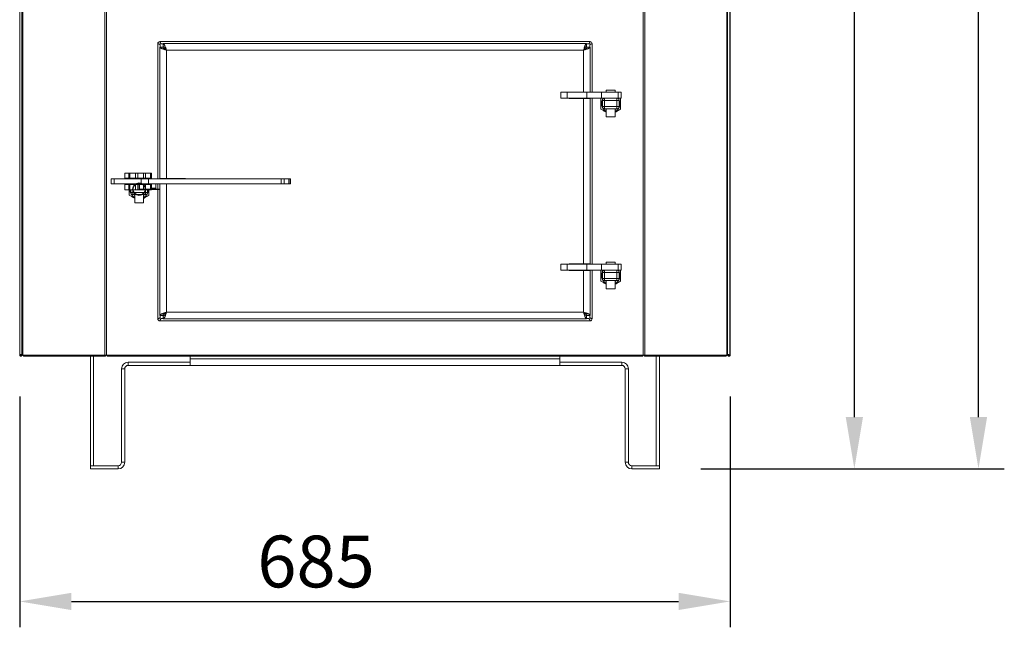
# Model space of a CAD drawing. Units: millimetres. Extents: x 7798 to 77685, y -54630 to 33162.
# Drawn here: x 15177 to 16129, y -11384 to -10797 of the extents above; entities that cross this region are included whole.
import ezdxf

# ---------------------------------------------------------------- set-up
doc = ezdxf.new("R2010")
doc.units = ezdxf.units.MM
doc.layers.add('izmeri', color=5, linetype='Continuous')
doc.styles.add('JANIS UNIOCODE', font='ARIALUNI.TTF')
doc.dimstyles.new('Janis 20', dxfattribs={"dimscale": 20, "dimtxt": 2.5, "dimasz": 2.5, "dimexe": 1.25, "dimexo": 2, "dimtad": 1, "dimdec": 0, "dimrnd": 5, "dimtxsty": 'JANIS UNIOCODE', "dimcen": 2.5, "dimclrd": 256, "dimclre": 256, "dimclrt": 256, "dimadec": 0, "dimazin": 0, "dimtfac": 1, "dimtdec": 0, "dimtmove": 1, "dimatfit": 3, "dimfxl": 0, "dimarcsym": 0})

# ---------------------------------------------------------------- blocks, each defined once
blk = doc.blocks.new('*D413')
at = {"layer": 'izmeri', "lineweight": -2, "transparency": 16777216}
for p, q in [((15176.95, -11161.22), (15176.95, -11384.36)), ((15863.95, -11161.22), (15863.95, -11384.36)), ((15226.95, -11359.36), (15813.95, -11359.36))]:
    blk.add_line(p, q, dxfattribs=at)
at = {"layer": 'izmeri', "transparency": 16777216}
for points in [[(15226.95, -11351.03), (15226.95, -11367.69), (15176.95, -11359.36)], [(15813.95, -11351.03), (15813.95, -11367.69), (15863.95, -11359.36)]]:
    blk.add_solid(points, dxfattribs=at)
at = {"layer": 'izmeri', "transparency": 16777216, "insert": (15463.49, -11295.77), "char_height": 50, "attachment_point": 2, "style": 'JANIS UNIOCODE'}
blk.add_mtext('685', dxfattribs=at)
blk = doc.blocks.new('*D414')
at = {"layer": 'izmeri', "lineweight": -2, "transparency": 16777216}
for p, q in [((15899.05, -9561.22), (16008.95, -9561.22)), ((15983.95, -11181.22), (15983.95, -9611.22)), ((15835.45, -11231.22), (16008.95, -11231.22))]:
    blk.add_line(p, q, dxfattribs=at)
at = {"layer": 'izmeri', "transparency": 16777216}
for points in [[(15975.62, -9611.22), (15992.29, -9611.22), (15983.95, -9561.22)], [(15975.62, -11181.22), (15992.29, -11181.22), (15983.95, -11231.22)]]:
    blk.add_solid(points, dxfattribs=at)
at = {"layer": 'izmeri', "transparency": 16777216, "insert": (15920.36, -10383.36), "char_height": 50, "attachment_point": 2, "rotation": 90, "style": 'JANIS UNIOCODE'}
blk.add_mtext('1670', dxfattribs=at)
blk = doc.blocks.new('*D415')
at = {"layer": 'izmeri', "lineweight": -2, "transparency": 16777216}
for p, q in [((15642.45, -9464.22), (16128.95, -9464.22)), ((16103.95, -11181.22), (16103.95, -9514.22)), ((15835.45, -11231.22), (16128.95, -11231.22))]:
    blk.add_line(p, q, dxfattribs=at)
at = {"layer": 'izmeri', "transparency": 16777216}
for points in [[(16095.62, -9514.22), (16112.29, -9514.22), (16103.95, -9464.22)], [(16095.62, -11181.22), (16112.29, -11181.22), (16103.95, -11231.22)]]:
    blk.add_solid(points, dxfattribs=at)
at = {"layer": 'izmeri', "transparency": 16777216, "insert": (16040.36, -10383.36), "char_height": 50, "attachment_point": 2, "rotation": 90, "style": 'JANIS UNIOCODE'}
blk.add_mtext('1765', dxfattribs=at)

msp = doc.modelspace()

# ---------------------------------------------------------------- linework, layer by layer
at = {"color": 7, "linetype": 'Continuous', "lineweight": 15}
for p, q in [((15176.9544, -9564.21937), (15176.9544, -11121.21935)), ((15179.0544, -11120.51226), (15179.0544, -9564.92652)), ((15179.4544, -11121.21935), (15179.4544, -9564.21937)), ((15180.12805, -11121.21935), (15180.12805, -9564.21937)), ((15259.36653, -11121.21935), (15259.36653, -9564.21937)), ((15260.99287, -11121.21935), (15260.99287, -9564.21937)), ((15779.91592, -11121.21935), (15779.91592, -9564.21937)), ((15781.54226, -11121.21935), (15781.54226, -9564.21937)), ((15860.78073, -11121.21935), (15860.78073, -9564.21937)), ((15861.45438, -11121.21935), (15861.45438, -9564.21937)), ((15863.45439, -11121.21935), (15863.45439, -9564.21937)), ((15863.95438, -11121.21935), (15863.95438, -9564.21937)), ((15728.4544, -10818.21935), (15312.45439, -10818.21935)), ((15312.45439, -10823.57291), (15315.45439, -10823.57291)), ((15312.45439, -10823.57291), (15312.45439, -10950.61935)), ((15312.75439, -10823.57291), (15312.75439, -10821.51935)), ((15313.7544, -10820.51936), (15315.80794, -10820.51936)), ((15725.10085, -10820.21935), (15315.80794, -10820.21935)), ((15315.80794, -10820.21935), (15315.80794, -10823.21936)), ((15725.10085, -10820.21935), (15725.10085, -10823.21936)), ((15725.10085, -10820.51936), (15727.15439, -10820.51936)), ((15728.4544, -10823.57291), (15725.45439, -10823.57291)), ((15728.15439, -10821.51935), (15728.15439, -10823.57291)), ((15728.4544, -10867.01935), (15728.4544, -10823.57291)), ((15722.1544, -10826.51936), (15318.75439, -10826.51936)), ((15318.75439, -10826.51936), (15318.75439, -10950.61935)), ((15722.1544, -10867.01935), (15722.1544, -10826.51936)), ((15700.17459, -10867.11935), (15700.17459, -10873.11935)), ((15706.1746, -10867.11935), (15700.17459, -10867.11935)), ((15706.1746, -10867.11935), (15706.1746, -10873.11935)), ((15706.1746, -10867.11935), (15725.35528, -10867.11935)), ((15722.1544, -10867.01935), (15708.3544, -10867.01935)), ((15708.3544, -10867.01935), (15708.3544, -10867.11935)), ((15708.45439, -10867.01935), (15708.45439, -10867.11935)), ((15721.4544, -10867.11935), (15721.4569, -10867.01935)), ((15728.4544, -10867.01935), (15722.1544, -10867.01935)), ((15722.4544, -10867.01935), (15722.4544, -10867.11935)), ((15725.35528, -10873.11935), (15725.35528, -10867.11935)), ((15725.35528, -10867.11935), (15739.49742, -10867.11935)), ((15725.45439, -10867.11935), (15725.45439, -10867.01935)), ((15728.4544, -10867.11935), (15728.4544, -10867.01935)), ((15739.49742, -10873.11935), (15739.49742, -10867.11935)), ((15739.49742, -10867.11935), (15755.66383, -10867.11935)), ((15744.15439, -10865.11936), (15744.15439, -10867.11935)), ((15744.15439, -10865.11936), (15752.75439, -10865.11936)), ((15752.75439, -10867.11935), (15752.75439, -10865.11936)), ((15755.66383, -10873.11935), (15755.66383, -10867.11935)), ((15755.66383, -10867.11935), (15758.6622, -10867.11935)), ((15758.6622, -10873.11935), (15758.6622, -10867.11935)), ((15706.1746, -10873.11935), (15700.17459, -10873.11935)), ((15706.1746, -10873.11935), (15725.35528, -10873.11935)), ((15708.3544, -10873.11935), (15708.3544, -10873.21935)), ((15708.3544, -10873.21935), (15722.1544, -10873.21935)), ((15708.45439, -10873.11935), (15708.45439, -10873.21935)), ((15721.4569, -10873.21935), (15721.4544, -10873.11935)), ((15722.1544, -11033.21935), (15722.1544, -10873.21935)), ((15722.1544, -10873.21935), (15728.4544, -10873.21935)), ((15722.4544, -10873.11935), (15722.4544, -10873.21935)), ((15725.35528, -10873.11935), (15739.49742, -10873.11935)), ((15725.45439, -10873.21935), (15725.45439, -10873.11935)), ((15728.4544, -10873.21935), (15728.4544, -10873.11935)), ((15728.4544, -11033.21935), (15728.4544, -10873.21935)), ((15739.49742, -10873.11935), (15755.66383, -10873.11935)), ((15740.45439, -10881.11935), (15740.45439, -10875.11936)), ((15742.4544, -10875.11936), (15740.45439, -10875.11936)), ((15740.45439, -10881.11935), (15742.4544, -10881.11935)), ((15742.4544, -10875.11936), (15742.4544, -10873.11935)), ((15742.4544, -10875.11936), (15742.4544, -10881.11935)), ((15754.45439, -10875.11936), (15742.4544, -10875.11936)), ((15742.4544, -10881.11935), (15742.4544, -10883.11936)), ((15742.4544, -10881.11935), (15754.45439, -10881.11935)), ((15754.45439, -10875.11936), (15754.45439, -10873.11935)), ((15754.45439, -10881.11935), (15754.45439, -10875.11936)), ((15756.45439, -10875.11936), (15754.45439, -10875.11936)), ((15754.45439, -10881.11935), (15754.45439, -10883.11936)), ((15754.45439, -10881.11935), (15756.45439, -10881.11935)), ((15755.66383, -10873.11935), (15758.6622, -10873.11935)), ((15756.45439, -10875.11936), (15756.45439, -10881.11935)), ((15754.45439, -10883.11936), (15742.4544, -10883.11936)), ((15744.15439, -10883.11936), (15744.15439, -10891.11935)), ((15752.75439, -10891.11935), (15752.75439, -10883.11936)), ((15744.15439, -10891.11935), (15752.75439, -10891.11935)), ((15278.66572, -10945.41935), (15278.66572, -10950.41935)), ((15278.66572, -10945.41935), (15278.67304, -10945.41935)), ((15278.67304, -10945.41935), (15278.67304, -10950.41935)), ((15278.67304, -10945.41935), (15282.32324, -10945.41935)), ((15282.32324, -10950.41935), (15282.32324, -10945.41935)), ((15282.32324, -10945.41935), (15283.34776, -10945.41935)), ((15283.34776, -10945.41935), (15283.34776, -10950.41935)), ((15283.34776, -10945.41935), (15288.94334, -10945.41935)), ((15288.94334, -10950.41935), (15288.94334, -10945.41935)), ((15288.94334, -10945.41935), (15291.12078, -10945.41935)), ((15291.12078, -10945.41935), (15291.12078, -10950.41935)), ((15291.12078, -10945.41935), (15296.62207, -10945.41935)), ((15296.62207, -10950.41935), (15296.62207, -10945.41935)), ((15296.62207, -10945.41935), (15298.67694, -10945.41935)), ((15298.67694, -10945.41935), (15298.67694, -10950.41935)), ((15298.67694, -10945.41935), (15303.5411, -10945.41935)), ((15303.5411, -10950.41935), (15303.5411, -10945.41935)), ((15303.5411, -10945.41935), (15304.27696, -10945.41935)), ((15304.27696, -10950.41935), (15304.27696, -10945.41935)), ((15265.4623, -10950.91936), (15265.4623, -10955.91935)), ((15265.4623, -10950.91936), (15268.19022, -10950.91936)), ((15268.19022, -10955.91935), (15265.4623, -10955.91935)), ((15268.19022, -10950.91936), (15268.19022, -10955.91935)), ((15268.19022, -10950.91936), (15294.53817, -10950.91936)), ((15268.19022, -10955.91935), (15294.53817, -10955.91935)), ((15278.67304, -10950.41935), (15278.66572, -10950.41935)), ((15278.66572, -10956.41936), (15278.66572, -10961.41936)), ((15278.66572, -10956.41936), (15278.67304, -10956.41936)), ((15278.67304, -10950.41935), (15282.32324, -10950.41935)), ((15278.67304, -10956.41936), (15278.67304, -10961.41936)), ((15278.67304, -10956.41936), (15282.32324, -10956.41936)), ((15283.34776, -10950.41935), (15282.32324, -10950.41935)), ((15282.32324, -10961.41936), (15282.32324, -10956.41936)), ((15282.32324, -10956.41936), (15283.34776, -10956.41936)), ((15282.9544, -10955.91935), (15282.9544, -10956.41936)), ((15288.94334, -10950.41935), (15283.34776, -10950.41935)), ((15283.34776, -10956.41936), (15283.34776, -10961.41936)), ((15283.34776, -10956.41936), (15288.94334, -10956.41936)), ((15286.23015, -10950.41935), (15286.23015, -10950.91936)), ((15286.23015, -10955.91935), (15286.23015, -10956.41936)), ((15291.12078, -10950.41935), (15288.94334, -10950.41935)), ((15288.94334, -10961.41936), (15288.94334, -10956.41936)), ((15288.94334, -10956.41936), (15291.12078, -10956.41936)), ((15289.09016, -10950.41935), (15289.09016, -10950.91936)), ((15289.09016, -10955.91935), (15289.09016, -10956.41936)), ((15296.62207, -10950.41935), (15291.12078, -10950.41935)), ((15291.12078, -10956.41936), (15291.12078, -10961.41936)), ((15291.12078, -10956.41936), (15296.62207, -10956.41936)), ((15294.53817, -10955.91935), (15294.53817, -10950.91936)), ((15294.53817, -10950.91936), (15301.52181, -10950.91936)), ((15301.52181, -10955.91935), (15294.53817, -10955.91935)), ((15298.67694, -10950.41935), (15296.62207, -10950.41935)), ((15296.62207, -10961.41936), (15296.62207, -10956.41936)), ((15296.62207, -10956.41936), (15298.67694, -10956.41936)), ((15297.09016, -10950.91936), (15297.09016, -10950.41935)), ((15297.09016, -10956.41936), (15297.09016, -10955.91935)), ((15297.09016, -10956.21936), (15298.45439, -10956.21936)), ((15303.5411, -10950.41935), (15298.67694, -10950.41935)), ((15298.67694, -10956.41936), (15298.67694, -10961.41936)), ((15298.67694, -10956.41936), (15303.5411, -10956.41936)), ((15301.52181, -10950.91936), (15301.52181, -10955.91935)), ((15301.52181, -10950.91936), (15429.66948, -10950.91936)), ((15301.52181, -10955.91935), (15429.66948, -10955.91935)), ((15301.95439, -10956.41936), (15301.95439, -10955.91935)), ((15302.66339, -10955.91935), (15302.66339, -10956.41936)), ((15304.27696, -10950.41935), (15303.5411, -10950.41935)), ((15303.5411, -10961.41936), (15303.5411, -10956.41936)), ((15303.5411, -10956.41936), (15304.27696, -10956.41936)), ((15304.27696, -10961.41936), (15304.27696, -10956.41936)), ((15308.66338, -10959.91936), (15308.66338, -10955.91935)), ((15318.75439, -10950.61935), (15312.45439, -10950.61935)), ((15312.45439, -10950.61935), (15312.45439, -10950.91936)), ((15312.45439, -10955.91935), (15312.45439, -11082.86579)), ((15315.45439, -10950.91936), (15315.45439, -10950.61935)), ((15316.95439, -10950.91936), (15316.95439, -10950.61935)), ((15337.15439, -10950.61935), (15318.75439, -10950.61935)), ((15337.15439, -10950.91936), (15337.15439, -10950.61935)), ((15429.66948, -10955.91935), (15429.66948, -10950.91936)), ((15429.66948, -10950.91936), (15432.53052, -10950.91936)), ((15432.53052, -10955.91935), (15429.66948, -10955.91935)), ((15432.53052, -10950.91936), (15432.53052, -10955.91935)), ((15432.53052, -10950.91936), (15437.31976, -10950.91936)), ((15437.31976, -10955.91935), (15432.53052, -10955.91935)), ((15437.31976, -10955.91935), (15437.31976, -10950.91936)), ((15437.31976, -10950.91936), (15438.57243, -10950.91936)), ((15438.57243, -10955.91935), (15437.31976, -10955.91935)), ((15438.57243, -10950.91936), (15438.57243, -10955.91935)), ((15438.57243, -10950.91936), (15438.88067, -10950.91936)), ((15438.57243, -10955.91935), (15438.88067, -10955.91935)), ((15438.88067, -10955.91935), (15438.88067, -10950.91936)), ((15438.88067, -10950.91936), (15438.88233, -10950.91936)), ((15438.88233, -10955.91935), (15438.88067, -10955.91935)), ((15438.88233, -10955.91935), (15438.88233, -10950.91936)), ((15278.67304, -10961.41936), (15278.66572, -10961.41936)), ((15278.67304, -10961.41936), (15282.32324, -10961.41936)), ((15283.34776, -10961.41936), (15282.32324, -10961.41936)), ((15288.94334, -10961.41936), (15283.34776, -10961.41936)), ((15284.45439, -10964.21936), (15284.45439, -10961.41936)), ((15284.45439, -10964.21936), (15286.4544, -10964.21936)), ((15286.4544, -10964.21936), (15298.45439, -10964.21936)), ((15286.4544, -10964.21936), (15286.4544, -10966.21935)), ((15298.45439, -10966.21935), (15286.4544, -10966.21935)), ((15288.15439, -10966.21935), (15288.15439, -10974.21935)), ((15291.12078, -10961.41936), (15288.94334, -10961.41936)), ((15296.62207, -10961.41936), (15291.12078, -10961.41936)), ((15298.67694, -10961.41936), (15296.62207, -10961.41936)), ((15296.75439, -10974.21935), (15296.75439, -10966.21935)), ((15298.45439, -10964.21936), (15298.45439, -10966.21935)), ((15298.45439, -10964.21936), (15300.45439, -10964.21936)), ((15303.5411, -10961.41936), (15298.67694, -10961.41936)), ((15300.45439, -10961.41936), (15300.45439, -10964.21936)), ((15304.27696, -10961.41936), (15303.5411, -10961.41936)), ((15304.27696, -10959.91936), (15308.66338, -10959.91936)), ((15307.66338, -10960.91935), (15304.27696, -10960.91935)), ((15307.66338, -10960.91935), (15308.66338, -10959.91936)), ((15296.75439, -10974.21935), (15288.15439, -10974.21935)), ((15700.17459, -11033.31937), (15700.17459, -11039.31935)), ((15706.1746, -11033.31937), (15700.17459, -11033.31937)), ((15706.1746, -11033.31937), (15706.1746, -11039.31935)), ((15706.1746, -11033.31937), (15725.35528, -11033.31937)), ((15722.1544, -11033.21935), (15708.3544, -11033.21935)), ((15708.3544, -11033.21935), (15708.3544, -11033.31937)), ((15708.45439, -11033.21935), (15708.45439, -11033.31937)), ((15721.4544, -11033.31937), (15721.4569, -11033.21935)), ((15728.4544, -11033.21935), (15722.1544, -11033.21935)), ((15722.4544, -11033.21935), (15722.4544, -11033.31937)), ((15725.35528, -11039.31935), (15725.35528, -11033.31937)), ((15725.35528, -11033.31937), (15739.49742, -11033.31937)), ((15725.45439, -11033.31937), (15725.45439, -11033.21935)), ((15728.4544, -11033.31937), (15728.4544, -11033.21935)), ((15739.49742, -11039.31935), (15739.49742, -11033.31937)), ((15739.49742, -11033.31937), (15755.66383, -11033.31937)), ((15744.15439, -11031.31936), (15744.15439, -11033.31937)), ((15744.15439, -11031.31936), (15752.75439, -11031.31936)), ((15752.75439, -11033.31937), (15752.75439, -11031.31936)), ((15755.66383, -11039.31935), (15755.66383, -11033.31937)), ((15755.66383, -11033.31937), (15758.6622, -11033.31937)), ((15758.6622, -11039.31935), (15758.6622, -11033.31937)), ((15706.1746, -11039.31935), (15700.17459, -11039.31935)), ((15706.1746, -11039.31935), (15725.35528, -11039.31935)), ((15708.3544, -11039.31935), (15708.3544, -11039.41937)), ((15708.3544, -11039.41937), (15722.1544, -11039.41937)), ((15708.45439, -11039.31935), (15708.45439, -11039.41937)), ((15721.4569, -11039.41937), (15721.4544, -11039.31935)), ((15722.1544, -11079.91935), (15722.1544, -11039.41937)), ((15722.1544, -11039.41937), (15728.4544, -11039.41937)), ((15722.4544, -11039.31935), (15722.4544, -11039.41937)), ((15725.35528, -11039.31935), (15739.49742, -11039.31935)), ((15725.45439, -11039.41937), (15725.45439, -11039.31935)), ((15728.4544, -11039.41937), (15728.4544, -11039.31935)), ((15728.4544, -11082.86579), (15728.4544, -11039.41937)), ((15739.49742, -11039.31935), (15755.66383, -11039.31935)), ((15740.45439, -11047.31936), (15740.45439, -11041.31935)), ((15742.4544, -11041.31935), (15740.45439, -11041.31935)), ((15742.4544, -11041.31935), (15742.4544, -11039.31935)), ((15742.4544, -11041.31935), (15742.4544, -11047.31936)), ((15754.45439, -11041.31935), (15742.4544, -11041.31935)), ((15754.45439, -11041.31935), (15754.45439, -11039.31935)), ((15754.45439, -11047.31936), (15754.45439, -11041.31935)), ((15756.45439, -11041.31935), (15754.45439, -11041.31935)), ((15755.66383, -11039.31935), (15758.6622, -11039.31935)), ((15756.45439, -11041.31935), (15756.45439, -11047.31936)), ((15740.45439, -11047.31936), (15742.4544, -11047.31936)), ((15742.4544, -11047.31936), (15754.45439, -11047.31936)), ((15742.4544, -11047.31936), (15742.4544, -11049.31937)), ((15754.45439, -11049.31937), (15742.4544, -11049.31937)), ((15744.15439, -11049.31937), (15744.15439, -11057.31936)), ((15752.75439, -11057.31936), (15752.75439, -11049.31937)), ((15754.45439, -11047.31936), (15756.45439, -11047.31936)), ((15754.45439, -11047.31936), (15754.45439, -11049.31937)), ((15744.15439, -11057.31936), (15752.75439, -11057.31936)), ((15318.75439, -11079.91935), (15722.1544, -11079.91935)), ((15312.45439, -11082.86579), (15315.45439, -11082.86579)), ((15312.45439, -11088.21936), (15728.4544, -11088.21936)), ((15312.75439, -11084.91935), (15312.75439, -11082.86579)), ((15315.80794, -11085.91936), (15313.7544, -11085.91936)), ((15315.80794, -11086.21935), (15315.80794, -11083.21936)), ((15315.80794, -11086.21935), (15725.10085, -11086.21935)), ((15725.10085, -11086.21935), (15725.10085, -11083.21936)), ((15727.15439, -11085.91936), (15725.10085, -11085.91936)), ((15728.4544, -11082.86579), (15725.45439, -11082.86579)), ((15728.15439, -11082.86579), (15728.15439, -11084.91935)), ((15179.0544, -11107.21935), (15179.4544, -11107.21935)), ((15177.95439, -11121.21935), (15176.9544, -11121.21935)), ((15177.95439, -11121.21935), (15178.0044, -11120.8658)), ((15177.95439, -11121.21935), (15178.0044, -11120.8658)), ((15177.95439, -11121.21935), (15178.0044, -11120.8658)), ((15178.05438, -11120.85481), (15178.05438, -11121.21935)), ((15178.05438, -11121.21935), (15179.0544, -11121.21935)), ((15179.0544, -11120.51226), (15179.0544, -11121.21935)), ((15180.12805, -11121.21935), (15179.4544, -11121.21935)), ((15180.12805, -11121.21935), (15259.36653, -11121.21935)), ((15181.4199, -11122.26934), (15259.55989, -11122.26934)), ((15245.45439, -11122.26934), (15245.45439, -11228.21934)), ((15248.45438, -11122.26934), (15248.45438, -11228.21934)), ((15260.99287, -11121.21935), (15259.36653, -11121.21935)), ((15259.55974, -11121.21935), (15259.4273, -11121.21935)), ((15259.75295, -11121.21935), (15259.68127, -11121.21935)), ((15260.99287, -11121.21935), (15779.91592, -11121.21935)), ((15261.76982, -11122.26934), (15779.13936, -11122.26934)), ((15281.75439, -11131.21934), (15281.75439, -11128.21935)), ((15281.75439, -11128.21935), (15341.75439, -11128.21935)), ((15341.75439, -11122.26934), (15341.75439, -11124.91937)), ((15699.15439, -11124.91937), (15341.75439, -11124.91937)), ((15341.75439, -11131.21934), (15341.75439, -11124.91937)), ((15699.15439, -11124.91937), (15699.15439, -11122.26934)), ((15699.15439, -11124.91937), (15699.15439, -11131.21934)), ((15699.15439, -11128.21935), (15759.1544, -11128.21935)), ((15759.1544, -11131.21934), (15759.1544, -11128.21935)), ((15781.54226, -11121.21935), (15779.91592, -11121.21935)), ((15781.15584, -11121.21935), (15781.22752, -11121.21935)), ((15781.48149, -11121.21935), (15781.34905, -11121.21935)), ((15781.3492, -11122.26934), (15859.48916, -11122.26934)), ((15781.54226, -11121.21935), (15860.78073, -11121.21935)), ((15792.45441, -11122.26934), (15792.45441, -11228.21934)), ((15795.4544, -11122.26934), (15795.4544, -11228.21934)), ((15861.45438, -11121.21935), (15860.78073, -11121.21935)), ((15862.35438, -11121.21935), (15861.3544, -11121.21935)), ((15862.35438, -11121.21935), (15862.35438, -11120.85481)), ((15862.40439, -11120.8658), (15862.4544, -11121.21935)), ((15862.4544, -11121.21935), (15863.45439, -11121.21935)), ((15863.95438, -11121.21935), (15863.45439, -11121.21935)), ((15275.45439, -11134.51935), (15278.45439, -11134.51935)), ((15275.45439, -11134.51935), (15275.45439, -11224.91936)), ((15278.45439, -11134.51935), (15278.45439, -11224.91936)), ((15281.75439, -11131.21934), (15341.75439, -11131.21934)), ((15699.15439, -11131.21934), (15341.75439, -11131.21934)), ((15699.15439, -11131.21934), (15759.1544, -11131.21934)), ((15765.4544, -11134.51935), (15762.45439, -11134.51935)), ((15762.45439, -11134.51935), (15762.45439, -11224.91936)), ((15765.4544, -11134.51935), (15765.4544, -11224.91936)), ((15245.45439, -11228.21934), (15245.45439, -11231.21936)), ((15272.15439, -11228.21934), (15245.45439, -11228.21934)), ((15248.45438, -11228.21934), (15245.45439, -11228.21934)), ((15272.15439, -11231.21936), (15245.45439, -11231.21936)), ((15272.15439, -11228.21934), (15272.15439, -11231.21936)), ((15278.45439, -11224.91936), (15275.45439, -11224.91936)), ((15762.45439, -11224.91936), (15765.4544, -11224.91936)), ((15768.75439, -11228.21934), (15768.75439, -11231.21936)), ((15768.75439, -11228.21934), (15795.4544, -11228.21934)), ((15768.75439, -11231.21936), (15795.4544, -11231.21936)), ((15795.4544, -11228.21934), (15792.45441, -11228.21934)), ((15795.4544, -11228.21934), (15795.4544, -11231.21936))]:
    msp.add_line(p, q, dxfattribs=at)
at = {"color": 8, "linetype": 'Continuous', "lineweight": 15}
for p, q in [((15310.4544, -10820.21935), (15310.4544, -10950.91936)), ((15730.45439, -10867.11935), (15730.45439, -10820.21935)), ((15714.75439, -10867.11935), (15714.75439, -10867.01935)), ((15714.75439, -10873.21935), (15714.75439, -10873.11935)), ((15730.45439, -11033.31937), (15730.45439, -10873.11935)), ((15298.45439, -10956.41936), (15298.45439, -10956.21936)), ((15310.4544, -10955.91935), (15310.4544, -11086.21935)), ((15318.75439, -10955.91935), (15318.75439, -11079.91935)), ((15326.05901, -10950.91936), (15326.05901, -10950.61935)), ((15332.19755, -10950.91936), (15332.19755, -10950.61935)), ((15286.4544, -10961.41936), (15286.4544, -10964.21936)), ((15298.45439, -10964.21936), (15298.45439, -10961.41936)), ((15714.75439, -11033.31937), (15714.75439, -11033.21935)), ((15714.75439, -11039.41937), (15714.75439, -11039.31935)), ((15730.45439, -11086.21935), (15730.45439, -11039.31935))]:
    msp.add_line(p, q, dxfattribs=at)
at = {"color": 2}
for p, q in [((15292.45439, -10955.91935), (15292.45439, -10960.91935)), ((15292.45439, -10960.91935), (15312.45439, -10960.91935))]:
    msp.add_line(p, q, dxfattribs=at)
at = {"color": 7, "linetype": 'Continuous', "lineweight": 15, "flags": 128}
for points in [[(15284.92412, -10956.41936), (15285.19888, -10956.01335), (15285.26726, -10955.91935)], [(15297.32779, -10955.91935), (15297.54557, -10956.12819), (15297.63512, -10956.21936)], [(15299.64152, -10955.91935), (15299.7099, -10956.01335), (15299.98466, -10956.41936)]]:
    msp.add_lwpolyline(points, dxfattribs=at)
at = {"color": 7, "linetype": 'Continuous'}
msp.add_circle((15292.45439, -10960.91935), 6, dxfattribs=at)
at = {"color": 7, "linetype": 'Continuous', "lineweight": 15}
for centre, radius, start, end in [((15312.45439, -10820.21935), 2, 90, 180), ((15728.45439, -10820.21935), 2, 0, 90), ((15748.45439, -10878.11935), 8.93, 145.95039748, 241.21508399), ((15742.45439, -10875.11935), 2, 90, 180), ((15742.45439, -10881.11935), 2, 180, 270), ((15748.45439, -10878.11935), 8.93, 298.78491601, 34.04960252), ((15754.45439, -10875.11935), 2, 0, 90), ((15754.45439, -10881.11935), 2, 270, 0), ((15748.45439, -10878.11935), 7.2, 223.98296313, 233.32878806), ((15748.45439, -10878.11935), 7.2, 306.67121194, 316.01703687), ((15286.45439, -10958.21935), 2, 96.43783521, 115.84193276), ((15298.45439, -10958.21935), 2, 64.15806724, 90), ((15292.45439, -10961.21935), 8.93, 181.28332745, 241.21508399), ((15286.45439, -10964.21935), 2, 180, 270), ((15292.45439, -10961.21935), 7.2, 223.98296313, 233.32878806), ((15292.45439, -10961.21935), 8.93, 298.78491601, 358.71667255), ((15292.45439, -10961.21935), 7.2, 306.67121194, 316.01703687), ((15298.45439, -10964.21935), 2, 270, 0), ((15748.45439, -11044.31935), 8.93, 145.95039748, 241.21508399), ((15742.45439, -11041.31935), 2, 90, 180), ((15748.45439, -11044.31935), 8.93, 298.78491601, 34.04960252), ((15754.45439, -11041.31935), 2, 0, 90), ((15742.45439, -11047.31935), 2, 180, 270), ((15748.45439, -11044.31935), 7.2, 223.98296313, 233.32878806), ((15748.45439, -11044.31935), 7.2, 306.67121194, 316.01703687), ((15754.45439, -11047.31935), 2, 270, 0), ((15312.45439, -11086.21935), 2, 180, 270), ((15728.45439, -11086.21935), 2, 270, 0), ((15281.75439, -11134.51935), 6.3, 90, 180), ((15759.15439, -11134.51935), 6.3, 0, 90), ((15281.75439, -11134.51935), 3.3, 90, 180), ((15759.15439, -11134.51935), 3.3, 0, 90), ((15272.15439, -11224.91935), 3.3, 270, 0), ((15272.15439, -11224.91935), 6.3, 270, 0), ((15768.75439, -11224.91935), 6.3, 180, 270), ((15768.75439, -11224.91935), 3.3, 180, 270)]:
    msp.add_arc(centre, radius, start, end, dxfattribs=at)
for points, knots in [([(15310.4544, -10820.21935), (15310.75578, -10820.32769), (15311.35853, -10820.54435), (15312.11882, -10820.86936), (15312.65068, -10821.19435), (15312.71982, -10821.41102), (15312.75439, -10821.51935)], [0, 0, 0, 0, 0.2500007171, 0.4999946905, 0.7499981639, 1, 1, 1, 1]), ([(15313.7544, -10820.51936), (15313.64606, -10820.48478), (15313.42938, -10820.41563), (15313.1044, -10819.88378), (15312.77939, -10819.12349), (15312.56272, -10818.52074), (15312.45439, -10818.21935)], [0, 0, 0, 0, 0.2500025418, 0.5000048806, 0.7499972888, 1, 1, 1, 1]), ([(15312.45439, -10823.57291), (15312.47272, -10823.68139), (15312.50991, -10823.90151), (15312.80885, -10824.23013), (15313.28111, -10824.56191), (15313.92126, -10824.89058), (15314.71632, -10825.22238), (15315.62874, -10825.55106), (15316.64642, -10825.88283), (15317.6973, -10826.20461), (15318.4133, -10826.4178), (15318.75439, -10826.51936)], [0, 0, 0, 0, 0.110453202, 0.224114934, 0.334590332, 0.448266622, 0.558740126, 0.672418333, 0.782895431, 0.89657346, 1, 1, 1, 1]), ([(15315.45439, -10823.57291), (15315.46745, -10823.69939), (15315.49399, -10823.95649), (15315.70317, -10824.3334), (15316.02169, -10824.70686), (15316.43583, -10825.06953), (15316.9406, -10825.43556), (15317.50623, -10825.79647), (15318.12014, -10826.15883), (15318.54103, -10826.39808), (15318.75439, -10826.51936)], [0, 0, 0, 0, 0.128779483, 0.26175274, 0.38365287, 0.50909391, 0.630986153, 0.756406807, 0.876514902, 1, 1, 1, 1]), ([(15318.75439, -10826.51936), (15318.64591, -10826.15501), (15318.42579, -10825.41577), (15318.09717, -10824.34556), (15317.76538, -10823.3331), (15317.43674, -10822.4277), (15317.10491, -10821.64134), (15316.77626, -10821.01128), (15316.44445, -10820.55007), (15316.1227, -10820.26935), (15315.9095, -10820.23549), (15315.80794, -10820.21935)], [0, 0, 0, 0, 0.110457133, 0.224114988, 0.334590211, 0.448270317, 0.558743834, 0.672425007, 0.782895355, 0.896576012, 1, 1, 1, 1]), ([(15318.75439, -10826.51936), (15318.62791, -10826.29683), (15318.37082, -10825.84454), (15317.9939, -10825.20895), (15317.62045, -10824.6319), (15317.25774, -10824.14214), (15316.89176, -10823.73723), (15316.53082, -10823.44384), (15316.16849, -10823.25493), (15315.92923, -10823.23132), (15315.80794, -10823.21936)], [0, 0, 0, 0, 0.1287820883, 0.2617550039, 0.3836589864, 0.5090960829, 0.6309893365, 0.7564060664, 0.8765182383, 1, 1, 1, 1]), ([(15725.10085, -10820.21935), (15724.99236, -10820.23768), (15724.77224, -10820.27487), (15724.44362, -10820.57381), (15724.11183, -10821.04606), (15723.78317, -10821.68622), (15723.45135, -10822.48127), (15723.1227, -10823.39371), (15722.7909, -10824.41137), (15722.46915, -10825.46227), (15722.25596, -10826.17826), (15722.1544, -10826.51936)], [0, 0, 0, 0, 0.110453322, 0.224114995, 0.334590249, 0.448266674, 0.558739978, 0.672418775, 0.782895079, 0.89657341, 1, 1, 1, 1]), ([(15725.10085, -10823.21936), (15724.97435, -10823.23242), (15724.71725, -10823.25896), (15724.34036, -10823.46814), (15723.96687, -10823.78665), (15723.60422, -10824.20079), (15723.23818, -10824.70556), (15722.87728, -10825.27119), (15722.51492, -10825.8851), (15722.27567, -10826.30599), (15722.1544, -10826.51936)], [0, 0, 0, 0, 0.128780707, 0.261753274, 0.383653957, 0.509093961, 0.630986448, 0.756406726, 0.876515277, 1, 1, 1, 1]), ([(15722.1544, -10826.51936), (15722.51874, -10826.41087), (15723.25798, -10826.19077), (15724.32818, -10825.86212), (15725.34065, -10825.53035), (15726.24605, -10825.20169), (15727.03241, -10824.86987), (15727.66246, -10824.54123), (15728.12369, -10824.20941), (15728.40439, -10823.88767), (15728.43826, -10823.67447), (15728.4544, -10823.57291)], [0, 0, 0, 0, 0.110457411, 0.224114379, 0.334589745, 0.448270661, 0.558744111, 0.672424815, 0.782895796, 0.896576026, 1, 1, 1, 1]), ([(15722.1544, -10826.51936), (15722.37692, -10826.39287), (15722.82921, -10826.13578), (15723.4648, -10825.75886), (15724.04184, -10825.38541), (15724.53161, -10825.02271), (15724.93652, -10824.65671), (15725.2299, -10824.29577), (15725.41881, -10823.93345), (15725.44242, -10823.69419), (15725.45439, -10823.57291)], [0, 0, 0, 0, 0.1287819985, 0.2617567158, 0.3836587875, 0.5090954028, 0.6309900585, 0.7564069841, 0.876519288, 1, 1, 1, 1]), ([(15728.4544, -10818.21935), (15728.34606, -10818.52074), (15728.12939, -10819.12349), (15727.80438, -10819.88378), (15727.4794, -10820.41563), (15727.26273, -10820.48478), (15727.15439, -10820.51936)], [0, 0, 0, 0, 0.2500027112, 0.4999951194, 0.7499974582, 1, 1, 1, 1]), ([(15728.15439, -10821.51935), (15728.18896, -10821.41102), (15728.25811, -10821.19435), (15728.78996, -10820.86936), (15729.55025, -10820.54435), (15730.15301, -10820.32769), (15730.45439, -10820.21935)], [0, 0, 0, 0, 0.250001836, 0.500005309, 0.749999283, 1, 1, 1, 1]), ([(15738.9544, -10873.11935), (15738.9544, -10873.60752), (15738.9544, -10874.75026), (15738.9544, -10876.83949), (15738.9544, -10879.39949), (15738.9544, -10881.74371), (15738.9544, -10883.13174), (15738.9544, -10883.60418)], [0, 0, 0, 0, 0.142411339, 0.333372077, 0.594092966, 0.861843073, 1, 1, 1, 1]), ([(15757.95439, -10883.60418), (15757.95439, -10883.13176), (15757.95439, -10881.76672), (15757.95439, -10879.8927), (15757.95439, -10878.01844), (15757.95439, -10876.39996), (15757.95439, -10874.75617), (15757.95439, -10873.61343), (15757.95439, -10873.11935)], [0, 0, 0, 0, 0.138123433, 0.399099616, 0.532900638, 0.666703804, 0.855895712, 1, 1, 1, 1]), ([(15738.9544, -10883.60418), (15739.77904, -10884.08029), (15741.0254, -10884.79988), (15742.73675, -10885.78793), (15743.64722, -10886.31358), (15744.117, -10886.58481), (15744.15439, -10886.6064)], [0, 0, 0, 0, 0.48381856, 0.731235549, 0.978607382, 1, 1, 1, 1]), ([(15752.75439, -10886.6064), (15753.01697, -10886.4548), (15754.01941, -10885.87605), (15755.77725, -10884.86116), (15757.22426, -10884.02573), (15757.95439, -10883.60418)], [0, 0, 0, 0, 0.149529882, 0.570868474, 1, 1, 1, 1]), ([(15282.9544, -10961.41936), (15282.9544, -10961.76954), (15282.9544, -10963.0692), (15282.9544, -10964.84369), (15282.9544, -10966.23174), (15282.9544, -10966.70419)], [0, 0, 0, 0, 0.1956758772, 0.7262345803, 1, 1, 1, 1]), ([(15282.9544, -10966.70419), (15283.77904, -10967.1803), (15285.0254, -10967.89988), (15286.73675, -10968.88792), (15287.64721, -10969.4136), (15288.117, -10969.68481), (15288.15439, -10969.7064)], [0, 0, 0, 0, 0.483818252, 0.731235998, 0.978607978, 1, 1, 1, 1]), ([(15296.75439, -10969.7064), (15297.01697, -10969.5548), (15298.01941, -10968.97605), (15299.77725, -10967.96116), (15301.22426, -10967.12573), (15301.95439, -10966.70419)], [0, 0, 0, 0, 0.149529971, 0.570868815, 1, 1, 1, 1]), ([(15301.95439, -10966.70419), (15301.95439, -10966.23175), (15301.95439, -10964.86668), (15301.95439, -10963.09244), (15301.95439, -10961.79334), (15301.95439, -10961.41936)], [0, 0, 0, 0, 0.2737294345, 0.7909227173, 1, 1, 1, 1]), ([(15738.9544, -11039.31935), (15738.9544, -11039.80752), (15738.9544, -11040.95027), (15738.9544, -11043.0395), (15738.9544, -11045.5995), (15738.9544, -11047.94371), (15738.9544, -11049.33175), (15738.9544, -11049.80419)], [0, 0, 0, 0, 0.142412514, 0.333373001, 0.594092848, 0.861841218, 1, 1, 1, 1]), ([(15757.95439, -11049.80419), (15757.95439, -11049.33176), (15757.95439, -11047.96671), (15757.95439, -11046.09269), (15757.95439, -11044.21845), (15757.95439, -11042.59997), (15757.95439, -11040.95618), (15757.95439, -11039.81343), (15757.95439, -11039.31935)], [0, 0, 0, 0, 0.138125288, 0.399101129, 0.532899876, 0.666702866, 0.85589522, 1, 1, 1, 1]), ([(15738.9544, -11049.80419), (15739.77904, -11050.2803), (15741.02541, -11050.99988), (15742.73676, -11051.98792), (15743.64718, -11052.51365), (15744.117, -11052.78481), (15744.15439, -11052.80639)], [0, 0, 0, 0, 0.483817636, 0.731236895, 0.97860917, 1, 1, 1, 1]), ([(15752.75439, -11052.80639), (15753.01697, -11052.6548), (15754.01942, -11052.07606), (15755.77724, -11051.06114), (15757.22426, -11050.22573), (15757.95439, -11049.80419)], [0, 0, 0, 0, 0.149528926, 0.570869493, 1, 1, 1, 1]), ([(15318.75439, -11079.91935), (15318.39005, -11080.02783), (15317.6508, -11080.24792), (15316.58061, -11080.5766), (15315.56814, -11080.90836), (15314.66273, -11081.237), (15313.87638, -11081.56885), (15313.24633, -11081.89748), (15312.7851, -11082.22928), (15312.5044, -11082.55107), (15312.47052, -11082.76424), (15312.45439, -11082.86579)], [0, 0, 0, 0, 0.110457136, 0.224114552, 0.334589746, 0.44827049, 0.55874449, 0.672425126, 0.782895832, 0.896576716, 1, 1, 1, 1]), ([(15318.75439, -11079.91935), (15318.53187, -11080.04584), (15318.07957, -11080.30292), (15317.44399, -11080.67985), (15316.86694, -11081.05329), (15316.37718, -11081.416), (15315.97227, -11081.782), (15315.67889, -11082.14294), (15315.48998, -11082.50525), (15315.46636, -11082.7445), (15315.45439, -11082.86579)], [0, 0, 0, 0, 0.128781808, 0.261757268, 0.383658834, 0.509096185, 0.630991263, 0.756407996, 0.876519173, 1, 1, 1, 1]), ([(15315.80794, -11086.21935), (15315.91643, -11086.20102), (15316.13655, -11086.16383), (15316.46517, -11085.8649), (15316.79696, -11085.39263), (15317.12562, -11084.7525), (15317.45743, -11083.95744), (15317.78608, -11083.045), (15318.11788, -11082.02733), (15318.43964, -11080.97644), (15318.65283, -11080.26044), (15318.75439, -11079.91935)], [0, 0, 0, 0, 0.1104533592, 0.2241150404, 0.3345905961, 0.4482658306, 0.5587393883, 0.6724184784, 0.7828957341, 0.8965734027, 1, 1, 1, 1]), ([(15315.80794, -11083.21936), (15315.93443, -11083.20631), (15316.19154, -11083.17977), (15316.56843, -11082.97057), (15316.94191, -11082.65206), (15317.30456, -11082.23791), (15317.67061, -11081.73316), (15318.0315, -11081.16751), (15318.39387, -11080.55361), (15318.63311, -11080.13271), (15318.75439, -11079.91935)], [0, 0, 0, 0, 0.128780567, 0.261753702, 0.383654305, 0.509094577, 0.630985286, 0.756407408, 0.876515359, 1, 1, 1, 1]), ([(15728.4544, -11082.86579), (15728.43607, -11082.75731), (15728.39887, -11082.53719), (15728.09994, -11082.20859), (15727.62768, -11081.87678), (15726.98753, -11081.54812), (15726.19247, -11081.21633), (15725.28004, -11080.88767), (15724.26237, -11080.55585), (15723.21148, -11080.23411), (15722.49549, -11080.02091), (15722.1544, -11079.91935)], [0, 0, 0, 0, 0.11045303, 0.224114384, 0.334590436, 0.448266554, 0.558739783, 0.672417819, 0.78289557, 0.896573325, 1, 1, 1, 1]), ([(15722.1544, -11079.91935), (15722.26288, -11080.28369), (15722.483, -11081.02293), (15722.81161, -11082.09313), (15723.14341, -11083.1056), (15723.47205, -11084.01101), (15723.80387, -11084.79736), (15724.13253, -11085.42744), (15724.46434, -11085.88861), (15724.78609, -11086.16935), (15724.99928, -11086.20322), (15725.10085, -11086.21935)], [0, 0, 0, 0, 0.11045613, 0.224114018, 0.334589586, 0.44827029, 0.558743838, 0.672425633, 0.782895151, 0.896575927, 1, 1, 1, 1]), ([(15722.1544, -11079.91935), (15722.28088, -11080.14188), (15722.53796, -11080.59418), (15722.91489, -11081.22976), (15723.28833, -11081.80681), (15723.65105, -11082.29656), (15724.01703, -11082.70148), (15724.37797, -11082.99486), (15724.74029, -11083.18376), (15724.97956, -11083.20739), (15725.10085, -11083.21936)], [0, 0, 0, 0, 0.128783743, 0.261755655, 0.383660143, 0.509095609, 0.630989233, 0.756405743, 0.876517944, 1, 1, 1, 1]), ([(15725.45439, -11082.86579), (15725.44133, -11082.7393), (15725.41479, -11082.4822), (15725.20561, -11082.10533), (15724.8871, -11081.73182), (15724.47295, -11081.36919), (15723.96819, -11081.00315), (15723.40255, -11080.64225), (15722.78866, -11080.27987), (15722.36776, -11080.04063), (15722.1544, -11079.91935)], [0, 0, 0, 0, 0.128779602, 0.261751125, 0.383653226, 0.509092526, 0.630985191, 0.756405653, 0.876515096, 1, 1, 1, 1]), ([(15312.75439, -11084.91935), (15312.71982, -11085.02767), (15312.65067, -11085.24433), (15312.11883, -11085.56936), (15311.35853, -11085.89436), (15310.75578, -11086.11102), (15310.4544, -11086.21935)], [0, 0, 0, 0, 0.250001338, 0.500006639, 0.750000114, 1, 1, 1, 1]), ([(15312.45439, -11088.21936), (15312.56272, -11087.91797), (15312.77939, -11087.31521), (15313.10441, -11086.55494), (15313.42938, -11086.02306), (15313.64606, -11085.95393), (15313.7544, -11085.91936)], [0, 0, 0, 0, 0.250004347, 0.499994303, 0.749998517, 1, 1, 1, 1]), ([(15727.15439, -11085.91936), (15727.26273, -11085.95393), (15727.47941, -11086.02306), (15727.80438, -11086.55494), (15728.1294, -11087.31521), (15728.34606, -11087.91797), (15728.4544, -11088.21936)], [0, 0, 0, 0, 0.250001483, 0.500005697, 0.749995653, 1, 1, 1, 1]), ([(15730.45439, -11086.21935), (15730.15301, -11086.11102), (15729.55025, -11085.89436), (15728.78996, -11085.56936), (15728.25811, -11085.24433), (15728.18897, -11085.02767), (15728.15439, -11084.91935)], [0, 0, 0, 0, 0.249999886, 0.499993361, 0.749998662, 1, 1, 1, 1]), ([(15176.9544, -11121.21935), (15176.97018, -11121.18988), (15177.00172, -11121.13094), (15177.24457, -11121.0426), (15177.59162, -11120.95419), (15178.0044, -11120.86581), (15178.41718, -11120.77741), (15178.76424, -11120.68902), (15179.00704, -11120.60062), (15179.03861, -11120.54171), (15179.0544, -11120.51226)], [0, 0, 0, 0, 0.124993272, 0.249994738, 0.374998078, 0.500001566, 0.625005055, 0.750008395, 0.875006908, 1, 1, 1, 1]), ([(15179.0544, -11121.21935), (15179.03861, -11121.35678), (15179.00704, -11121.63163), (15178.76425, -11121.98115), (15178.41717, -11122.21467), (15178.0044, -11122.29668), (15177.59163, -11122.21467), (15177.24456, -11121.98114), (15177.00172, -11121.63164), (15176.97018, -11121.35678), (15176.9544, -11121.21935)], [0, 0, 0, 0, 0.124998817, 0.249996406, 0.374993995, 0.49999656, 0.624999124, 0.749996714, 0.87499913, 1, 1, 1, 1]), ([(15178.05438, -11121.21935), (15178.03772, -11121.24435), (15178.0044, -11121.29436), (15177.97106, -11121.24435), (15177.95439, -11121.21935)], [0, 0, 0, 0, 0.499956608, 1, 1, 1, 1]), ([(15181.42076, -11122.25468), (15181.32274, -11122.25322), (15181.08856, -11122.24973), (15180.7406, -11122.0772), (15180.42051, -11121.78771), (15180.22407, -11121.47737), (15180.15187, -11121.28334), (15180.12805, -11121.21935)], [0, 0, 0, 0, 0.1709158094, 0.4083242281, 0.6457347429, 0.8831541584, 1, 1, 1, 1]), ([(15259.36653, -11121.21935), (15259.33485, -11121.34057), (15259.26906, -11121.59227), (15259.28706, -11121.92761), (15259.37695, -11122.17351), (15259.51697, -11122.28813), (15259.66717, -11122.25554), (15259.79077, -11122.08047), (15259.84799, -11121.78656), (15259.8352, -11121.51648), (15259.79199, -11121.36293), (15259.78528, -11121.33909)], [0, 0, 0, 0, 0.114498461, 0.237749279, 0.361018259, 0.484289067, 0.607550343, 0.730816088, 0.854085768, 0.977345816, 1, 1, 1, 1]), ([(15259.55977, -11121.70906), (15259.5598, -11121.70945), (15259.5599, -11121.71064), (15259.56189, -11121.68613), (15259.57373, -11121.636), (15259.59769, -11121.5715), (15259.63711, -11121.49641), (15259.70403, -11121.40377), (15259.79765, -11121.3192), (15259.91007, -11121.25478), (15259.98422, -11121.23637), (15260.02406, -11121.22647)], [0, 0, 0, 0, 0.052916648, 0.163044385, 0.277859817, 0.388694203, 0.496493768, 0.614742045, 0.772610097, 0.877820773, 1, 1, 1, 1]), ([(15261.76982, -11122.25468), (15261.72554, -11122.25322), (15261.61976, -11122.24973), (15261.45243, -11122.07719), (15261.26797, -11121.78771), (15261.11443, -11121.47736), (15261.02302, -11121.28334), (15260.99287, -11121.21935)], [0, 0, 0, 0, 0.170898668, 0.408302224, 0.645716057, 0.88314388, 1, 1, 1, 1]), ([(15779.91592, -11121.21935), (15779.85882, -11121.34043), (15779.74028, -11121.59183), (15779.56009, -11121.92945), (15779.37555, -11122.16662), (15779.23533, -11122.27856), (15779.15658, -11122.25897), (15779.13936, -11122.25468)], [0, 0, 0, 0, 0.220701098, 0.458257051, 0.695845743, 0.933468855, 1, 1, 1, 1]), ([(15780.88473, -11121.22647), (15780.9301, -11121.23817), (15781.00979, -11121.25871), (15781.11252, -11121.32218), (15781.2092, -11121.4075), (15781.2811, -11121.50943), (15781.32256, -11121.59815), (15781.34126, -11121.65927), (15781.34808, -11121.69755), (15781.34887, -11121.7112), (15781.34902, -11121.70964), (15781.34908, -11121.70906)], [0, 0, 0, 0, 0.138905748, 0.243932526, 0.357639908, 0.532726792, 0.656320785, 0.779895239, 0.868749953, 0.951799598, 1, 1, 1, 1]), ([(15781.12944, -11121.34154), (15781.10942, -11121.42089), (15781.05662, -11121.63022), (15781.07756, -11121.92713), (15781.16594, -11122.17363), (15781.30636, -11122.28809), (15781.45654, -11122.25558), (15781.57968, -11122.08038), (15781.63887, -11121.78685), (15781.61811, -11121.47745), (15781.56107, -11121.28337), (15781.54226, -11121.21935)], [0, 0, 0, 0, 0.075345947, 0.198748765, 0.322169954, 0.445577361, 0.569006872, 0.692409859, 0.815831748, 0.9392531, 1, 1, 1, 1]), ([(15860.78073, -11121.21935), (15860.73168, -11121.34043), (15860.62982, -11121.59184), (15860.35692, -11121.92947), (15860.00639, -11122.1666), (15859.70077, -11122.27856), (15859.52785, -11122.25897), (15859.49002, -11122.25468)], [0, 0, 0, 0, 0.220694543, 0.458252255, 0.695858571, 0.933460037, 1, 1, 1, 1]), ([(15863.45439, -11121.21935), (15863.4386, -11121.35678), (15863.40703, -11121.63163), (15863.16424, -11121.98115), (15862.81716, -11122.21467), (15862.40439, -11122.29668), (15861.99163, -11122.21467), (15861.64455, -11121.98115), (15861.40175, -11121.63163), (15861.37018, -11121.35678), (15861.3544, -11121.21935)], [0, 0, 0, 0, 0.125002956, 0.250000937, 0.374998918, 0.500001874, 0.62500483, 0.750002811, 0.875000792, 1, 1, 1, 1]), ([(15861.45438, -11120.60843), (15861.51597, -11120.63529), (15861.64511, -11120.69161), (15861.9943, -11120.77741), (15862.40367, -11120.8658), (15862.81736, -11120.9542), (15863.16418, -11121.0426), (15863.40704, -11121.13094), (15863.43861, -11121.18988), (15863.45439, -11121.21935)], [0, 0, 0, 0, 0.131920154, 0.276602979, 0.421285976, 0.565968972, 0.710651798, 0.855326866, 1, 1, 1, 1]), ([(15862.4544, -11121.21935), (15862.43773, -11121.24435), (15862.4044, -11121.29436), (15862.37105, -11121.24435), (15862.35438, -11121.21935)], [0, 0, 0, 0, 0.500040526, 1, 1, 1, 1]), ([(15862.6544, -11122.21963), (15862.73726, -11122.24172), (15862.95329, -11122.29931), (15863.31814, -11122.21054), (15863.66396, -11121.98224), (15863.90714, -11121.63136), (15863.93863, -11121.35669), (15863.95438, -11121.21935)], [0, 0, 0, 0, 0.134596329, 0.350950299, 0.567295657, 0.783648964, 1, 1, 1, 1]), ([(15863.95438, -11121.21935), (15863.93786, -11121.18988), (15863.90481, -11121.13094), (15863.70684, -11121.05542), (15863.52135, -11121.00929), (15863.45439, -11120.99264)], [0, 0, 0, 0, 0.389859572, 0.779727584, 1, 1, 1, 1])]:
    msp.add_open_spline(points, degree=3, knots=knots, dxfattribs=at)

# ---------------------------------------------------------------- dimensions: what is measured, and where the dimension line sits
at = {"layer": 'izmeri'}
for base, p2, picture, middle in [((16103.95439, -9464.21935), (15602.45439, -9464.21935), '*D415', (16103.95439, -10383.35538)), ((15983.95439, -9561.21935), (15859.05439, -9561.21935), '*D414', (15983.95439, -10383.35538))]:
    dim = msp.add_linear_dim(base=base, p1=(15795.45439, -11231.21935), p2=p2, angle=90, dimstyle='Janis 20', dxfattribs=at)
    dim.commit()
    dim.dimension.update_dxf_attribs({"geometry": picture, "text_midpoint": middle, "dimtype": 160})
dim = msp.add_linear_dim(base=(15863.95439, -11359.35935), p1=(15176.95439, -11121.21935), p2=(15863.95439, -11121.21935), dimstyle='Janis 20', dxfattribs=at)
dim.commit()
dim.dimension.update_dxf_attribs({"geometry": '*D413', "text_midpoint": (15463.48808, -11359.35935), "dimtype": 160})

doc.saveas('drawing.dxf')
